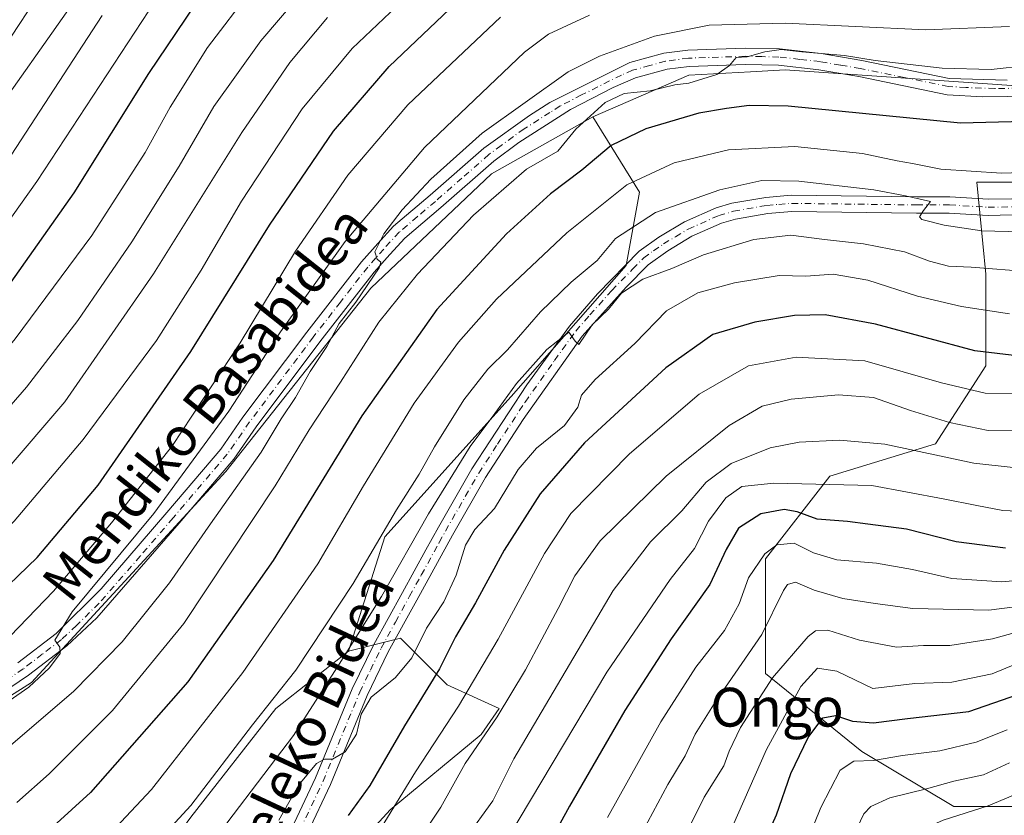
# Model space of a CAD drawing. Units: metres. Extents: x 610226 to 613657, y 4768649 to 4771044.
# Drawn here: x 610735 to 610938, y 4770509 to 4770673 of the extents above; entities that cross this region are included whole.
import ezdxf
from ezdxf.enums import TextEntityAlignment as Align

# ---------------------------------------------------------------- set-up
doc = ezdxf.new("R2010")
doc.units = ezdxf.units.M
doc.header["$MEASUREMENT"] = 0
doc.linetypes.add('DGN Style 4', pattern=[2.6384748266838614, 1.318413404963828, -0.6592067024819142, 0.001648016756204785, -0.6592067024819142])
for name, color, linetype, lineweight in [('Arbolado forestal CxS', 92, 'Continuous', 0), ('Camino Cxs', 7, 'Continuous', 0), ('Camino eje', 30, 'DGN Style 4', 13), ('Curva de nivel maestra', 30, 'Continuous', 30), ('Curva de nivel normal', 30, 'Continuous', 0), ('Matorral CxS', 135, 'Continuous', 0), ('Pastizal CxS', 92, 'Continuous', 0), ('Pista no pavimentada Cxs', 111, 'Continuous', 0), ('Pista no pavimentada eje', 91, 'DGN Style 4', 0), ('Texto cartográfico', 7, 'Continuous', 0)]:
    doc.layers.add(name, color=color, linetype=linetype, lineweight=lineweight)
doc.styles.add('Style-Arial', font='txt')

# ---------------------------------------------------------------- blocks, each defined once
blk = doc.blocks.new('*U15')
at = {"layer": 'Arbolado forestal CxS', "color": 92, "linetype": 'Continuous', "lineweight": 0}
blk.add_polyline3d([(610769.8190000001, 4770509.085899999, 540.8843999999954), (610787.3192999996, 4770531.5233, 539.9266000000061), (610802.3169, 4770543.308700001, 536.7391999999963), (610813.0307, 4770545.986500001, 532.5148000000045), (610813.1867000004, 4770545.830499999, 532.4296000000032), (610813.2631000001, 4770545.754100001, 532.3871999999974), (610813.3812999995, 4770545.636499999, 532.3206999999966), (610822.6728999997, 4770536.344500001, 524.1300000000047), (610833.3857000005, 4770531.523499999, 516.9557999999961), (610829.6353000002, 4770526.167500001, 516.9714999999997), (610810.8875000002, 4770510.632900001, 521.8133999999991), (610783.0290999999, 4770480.142300001, 524.4741000000067)], dxfattribs=at)
blk = doc.blocks.new('*U19')
at = {"layer": 'Pista no pavimentada Cxs', "color": 111, "linetype": 'Continuous', "lineweight": 0}
for points in [[(610948.1601, 4770657.790100001, 554.0371000000014), (610933.0500999996, 4770657.590100001, 554.0111000000034), (610925.7600999996, 4770658.0101, 555.4055999999982), (610907.5100999996, 4770661.7501, 557.6491999999998), (610899.2801000001, 4770663.1501, 556.7151000000014), (610890.9301000005, 4770664.090100001, 557.312300000005), (610884.0900999998, 4770664.2401, 557.6940999999933), (610872.5401, 4770663.850099999, 562.9330999999949), (610867.9901000002, 4770663.270099999, 559.7097999999969), (610861.5000999998, 4770661.470100001, 557.6255999999995), (610856.8901000004, 4770659.4901, 559.9661999999954), (610848.0500999996, 4770654.970100001, 560.688599999994), (610837.4001000002, 4770648.1601, 565.5256999999983), (610832.2901, 4770644.3301, 564.2624000000069), (610821.3201000001, 4770634.7401, 561.3968000000023), (610813.9401000004, 4770628.470100001, 563.0675000000047), (610810.8400999998, 4770625.0701, 564.7577000000019), (610807.5800999999, 4770621.4101, 566.8129999999946), (610796.4001000002, 4770607.040100001, 567.1362999999983), (610783.2901, 4770589.5601, 565.8110000000015), (610778.6700999998, 4770582.920100001, 564.6658000000025), (610767.4401000004, 4770569.670100001, 568.8000000000029), (610750.4301000005, 4770550.200099999, 566.7752000000038), (610744.2500999998, 4770544.4301, 569.3194999999978), (610736.3501000004, 4770538.380100001, 568.9477999999945), (610726.2301000003, 4770531.5801, 569.9535000000033)], [(610734.1300999997, 4770540.940099999, 568.6144000000058), (610742.0401, 4770546.9801, 567.4266000000061), (610751.3601000002, 4770556.1801, 566.9759999999952), (610764.8800999997, 4770571.860099999, 567.0035000000062), (610776.0000999998, 4770584.9801, 564.5913), (610780.5601000005, 4770591.540100001, 564.9903000000049), (610793.7200999996, 4770609.090100001, 564.5529999999999), (610804.9801000003, 4770623.5801, 564.610400000005), (610808.3400999998, 4770627.3301, 562.3347000000067), (610811.6001000004, 4770630.9001, 562.2495999999956), (610819.1201, 4770637.300100001, 560.5302999999985), (610830.2001, 4770646.9801, 561.359700000001), (610839.6401000004, 4770653.7501, 560.8322000000044), (610843.8400999998, 4770656.420100001, 559.8772999999928), (610860.2901, 4770664.630100001, 558.494000000006), (610867.3201000001, 4770666.590100001, 558.5730999999942), (610872.2801000001, 4770667.220100001, 558.6037999999971), (610884.0800999999, 4770667.620100001, 556.625), (610891.1601, 4770667.460100001, 556.5576000000001), (610899.7600999996, 4770666.5001, 558.0044999999955), (610908.1401000004, 4770665.0601, 557.9679000000033), (610926.1601, 4770661.380100001, 555.5910000000003), (610938.0800999999, 4770660.9801, 554.8647000000057)]]:
    blk.add_polyline3d(points, dxfattribs=at)

msp = doc.modelspace()

# ---------------------------------------------------------------- linework, layer by layer
at = {"layer": 'Arbolado forestal CxS', "color": 92, "linetype": 'Continuous', "lineweight": 0}
for points in [[(611003.7802999998, 4770748.318700001, 543.465400000001), (611001.1305000001, 4770709.0595, 546.232799999998), (610988.2408999996, 4770682.943700001, 549.0170000000071), (610970.0210999995, 4770665.2609, 550.7581999999966), (610946.9792999999, 4770659.365900001, 553.2872999999963), (610892.3217000002, 4770663.1171, 554.8475000000036), (610885.1842999998, 4770662.7313, 555.0077000000019), (610872.4949000003, 4770662.045100001, 555.6149000000005), (610852.6678999999, 4770653.472100001, 556.0173000000068)], [(610783.0290999999, 4770480.142300001, 524.4741000000067), (610810.8875000002, 4770510.632900001, 521.8133999999991), (610829.6353000002, 4770526.167500001, 516.9714999999997), (610833.3857000005, 4770531.523499999, 516.9557999999961), (610822.6728999997, 4770536.344500001, 524.1300000000047), (610813.3812999995, 4770545.636499999, 532.3206999999966), (610813.2631000001, 4770545.754100001, 532.3871999999974), (610813.1867000004, 4770545.830499999, 532.4296000000032), (610813.0307, 4770545.986500001, 532.5148000000045), (610802.3169, 4770543.308700001, 536.7391999999963), (610809.8173000002, 4770566.877699999, 540.9508999999962), (610835.8482999997, 4770595.797499999, 536.4349999999977), (610859.5793000003, 4770622.8225, 537.6272999999928), (610862.3126999997, 4770637.931100001, 544.8043999999937), (610852.6678999999, 4770653.472100001, 556.0173000000068), (610872.4949000003, 4770662.045100001, 555.6149000000005), (610885.1842999998, 4770662.7313, 555.0077000000019), (610892.3217000002, 4770663.1171, 554.8475000000036), (610946.9792999999, 4770659.365900001, 553.2872999999963)], [(610852.6678999999, 4770653.472100001, 556.0173000000068), (610831.7688999996, 4770641.683300001, 558.1260000000038), (610806.9518999998, 4770618.1645, 560.1392999999953), (610777.0242999997, 4770580.3235, 563.2217999999993), (610736.9663000006, 4770536.880899999, 565.4493999999977), (610720.8964999998, 4770526.7027, 566.2871000000014), (610711.2081000004, 4770522.194700001, 566.7909999999974)], [(610720.8964999998, 4770526.7027, 566.2871000000014), (610736.9663000006, 4770536.880899999, 565.4493999999977), (610777.0242999997, 4770580.3235, 563.2217999999993), (610806.9518999998, 4770618.1645, 560.1392999999953), (610831.7688999996, 4770641.683300001, 558.1260000000038), (610852.6678999999, 4770653.472100001, 556.0173000000068), (610862.3126999997, 4770637.931100001, 544.8043999999937), (610859.5793000003, 4770622.8225, 537.6272999999928), (610835.8482999997, 4770595.797499999, 536.4349999999977), (610809.8173000002, 4770566.877699999, 540.9508999999962), (610802.3169, 4770543.308700001, 536.7391999999963), (610787.3192999996, 4770531.5233, 539.9266000000061), (610769.8190000001, 4770509.085899999, 540.8843999999954), (610758.3926999997, 4770493.4921, 539.5155999999988), (610741.2445, 4770443.519099999, 519.2636000000057), (610720.0723000001, 4770408.938100001, 521.2517999999982)], [(610852.6678999999, 4770653.472100001, 556.0173000000068), (610862.3126999997, 4770637.931100001, 544.8043999999937), (610859.5793000003, 4770622.8225, 537.6272999999928), (610835.8482999997, 4770595.797499999, 536.4349999999977), (610809.8173000002, 4770566.877699999, 540.9508999999962), (610802.3169, 4770543.308700001, 536.7391999999963)], [(610852.6678999999, 4770653.472100001, 556.0173000000068), (610862.3126999997, 4770637.931100001, 544.8043999999937), (610859.5793000003, 4770622.8225, 537.6272999999928), (610835.8482999997, 4770595.797499999, 536.4349999999977), (610809.8173000002, 4770566.877699999, 540.9508999999962), (610802.3169, 4770543.308700001, 536.7391999999963)], [(610952.6451000003, 4770639.969699999, 544.4919999999984), (610931.8258999997, 4770639.969699999, 544.9958999999944), (610933.7182999998, 4770621.043099999, 535.0136000000057), (610933.7178999997, 4770602.1165, 524.2222000000038), (610923.3082999998, 4770586.028899999, 512.102899999998), (610901.5425000006, 4770579.4047, 506.7621000000072), (610888.2938999999, 4770562.3707, 495.6180000000023), (610888.2937000003, 4770538.712300001, 488.1239999999962), (610908.1662999997, 4770522.624700001, 472.1089000000065), (610927.0926999999, 4770511.2685, 462.670299999998), (610965.8920999998, 4770511.268300001, 454.203999999998)], [(610952.6451000003, 4770639.969699999, 544.4919999999984), (610931.8258999997, 4770639.969699999, 544.9958999999944), (610933.7182999998, 4770621.043099999, 535.0136000000057), (610933.7178999997, 4770602.1165, 524.2222000000038), (610923.3082999998, 4770586.028899999, 512.102899999998), (610901.5425000006, 4770579.4047, 506.7621000000072), (610888.2938999999, 4770562.3707, 495.6180000000023), (610888.2937000003, 4770538.712300001, 488.1239999999962), (610908.1662999997, 4770522.624700001, 472.1089000000065), (610927.0926999999, 4770511.2685, 462.670299999998), (610965.8920999998, 4770511.268300001, 454.203999999998)], [(610959.3616000004, 4770487.107899999, 440.9100999999937), (610932.2917, 4770494.1731, 450.6149000000005), (610915.8196999999, 4770498.4725, 459.8712999999989), (610913.4014999997, 4770499.103499999, 461.1793000000035), (610909.8189000003, 4770498.0869, 462.5889000000025), (610907.8608999997, 4770497.531300001, 463.3508000000002), (610865.4411000004, 4770485.4965, 483.6276999999973), (610843.9046999998, 4770485.497300001, 495.4370000000054), (610830.4117000002, 4770466.010299999, 495.820200000002), (610810.3387000002, 4770437.0211, 496.6089000000065), (610767.9367000004, 4770442.052100001, 513.5576000000001), (610774.4049000005, 4770466.487299999, 522.5623999999953), (610783.0290999999, 4770480.142300001, 524.4741000000067), (610810.8875000002, 4770510.632900001, 521.8133999999991), (610829.6353000002, 4770526.167500001, 516.9714999999997), (610833.3857000005, 4770531.523499999, 516.9557999999961), (610822.6728999997, 4770536.344500001, 524.1300000000047), (610813.3812999995, 4770545.636499999, 532.3206999999966), (610813.2631000001, 4770545.754100001, 532.3871999999974), (610813.1867000004, 4770545.830499999, 532.4296000000032), (610813.0307, 4770545.986500001, 532.5148000000045), (610802.3169, 4770543.308700001, 536.7391999999963)], [(610959.3616000004, 4770487.107899999, 440.9100999999937), (610932.2917, 4770494.1731, 450.6149000000005), (610915.8196999999, 4770498.4725, 459.8712999999989), (610913.4014999997, 4770499.103499999, 461.1793000000035), (610909.8189000003, 4770498.0869, 462.5889000000025), (610907.8608999997, 4770497.531300001, 463.3508000000002), (610865.4411000004, 4770485.4965, 483.6276999999973), (610843.9046999998, 4770485.497300001, 495.4370000000054), (610830.4117000002, 4770466.010299999, 495.820200000002), (610810.3387000002, 4770437.0211, 496.6089000000065), (610767.9367000004, 4770442.052100001, 513.5576000000001), (610774.4049000005, 4770466.487299999, 522.5623999999953), (610783.0290999999, 4770480.142300001, 524.4741000000067), (610810.8875000002, 4770510.632900001, 521.8133999999991), (610829.6353000002, 4770526.167500001, 516.9714999999997), (610833.3857000005, 4770531.523499999, 516.9557999999961), (610822.6728999997, 4770536.344500001, 524.1300000000047), (610813.3812999995, 4770545.636499999, 532.3206999999966), (610813.2631000001, 4770545.754100001, 532.3871999999974), (610813.1867000004, 4770545.830499999, 532.4296000000032), (610813.0307, 4770545.986500001, 532.5148000000045), (610802.3169, 4770543.308700001, 536.7391999999963)], [(610802.3169, 4770543.308700001, 536.7391999999963), (610787.3192999996, 4770531.5233, 539.9266000000061), (610769.8190000001, 4770509.085899999, 540.8843999999954), (610758.3926999997, 4770493.4921, 539.5155999999988), (610741.2445, 4770443.519099999, 519.2636000000057), (610720.0723000001, 4770408.938100001, 521.2517999999982), (610739.0623000005, 4770375.699100001, 499.2816000000021)], [(610802.3169, 4770543.308700001, 536.7391999999963), (610787.3192999996, 4770531.5233, 539.9266000000061), (610769.8190000001, 4770509.085899999, 540.8843999999954), (610758.3926999997, 4770493.4921, 539.5155999999988), (610741.2445, 4770443.519099999, 519.2636000000057), (610720.0723000001, 4770408.938100001, 521.2517999999982), (610739.0623000005, 4770375.699100001, 499.2816000000021)]]:
    msp.add_polyline3d(points, dxfattribs=at)
at = {"layer": 'Camino Cxs', "color": 7, "linetype": 'Continuous', "lineweight": 0}
for points in [[(610786.0800999999, 4770497.1801, 547.4572000000044), (610795.5301000001, 4770517.170100001, 537.039300000004), (610803.1001000004, 4770535.540100001, 539.9953999999998), (610807.5500999996, 4770544.670100001, 537.5317000000068), (610813.4401000004, 4770555.4301, 537.287599999996), (610818.2701000003, 4770564.190099999, 537.6591000000044), (610820.8501000004, 4770568.890100001, 539.7299999999959), (610827.7301000003, 4770580.860099999, 540.9738999999972), (610839.0900999998, 4770598.210100001, 548.2964999999967), (610847.8601000002, 4770610.3301, 550.4370000000055), (610853.6700999998, 4770616.9801, 548.8880999999965), (610862.2500999998, 4770625.780099999, 544.0951999999961), (610866.3201000001, 4770628.6501, 542.5173000000068), (610871.5701000001, 4770631.790100001, 542.554999999993), (610878.0800999999, 4770634.6801, 542.4713000000047), (610881.3300999999, 4770635.630100001, 541.5237000000052), (610888.3201000001, 4770636.850099999, 539.4946000000054), (610893.6001000004, 4770637.280099999, 539.4444999999978), (610919.4200999998, 4770636.960100001, 542.796199999997), (610926.2600999996, 4770636.960100001, 543.4018000000069), (610934.2301000003, 4770636.470100001, 542.5430999999953), (610939.0401, 4770636.5601, 542.7216000000044)], [(610786.0800999999, 4770497.1801, 547.4572000000044), (610795.5301000001, 4770517.170100001, 537.039300000004), (610803.1001000004, 4770535.540100001, 539.9953999999998), (610807.5500999996, 4770544.670100001, 537.5317000000068), (610813.4401000004, 4770555.4301, 537.287599999996), (610818.2701000003, 4770564.190099999, 537.6591000000044), (610820.8501000004, 4770568.890100001, 539.7299999999959), (610827.7301000003, 4770580.860099999, 540.9738999999972), (610839.0900999998, 4770598.210100001, 548.2964999999967), (610847.8601000002, 4770610.3301, 550.4370000000055), (610853.6700999998, 4770616.9801, 548.8880999999965), (610862.2500999998, 4770625.780099999, 544.0951999999961), (610866.3201000001, 4770628.6501, 542.5173000000068), (610871.5701000001, 4770631.790100001, 542.554999999993), (610878.0800999999, 4770634.6801, 542.4713000000047), (610881.3300999999, 4770635.630100001, 541.5237000000052), (610888.3201000001, 4770636.850099999, 539.4946000000054), (610893.6001000004, 4770637.280099999, 539.4444999999978), (610919.4200999998, 4770636.960100001, 542.796199999997), (610926.2600999996, 4770636.960100001, 543.4018000000069), (610934.2301000003, 4770636.470100001, 542.5430999999953), (610939.0401, 4770636.5601, 542.7216000000044)], [(610939.1601, 4770633.220100001, 541.2399000000005), (610934.1601, 4770633.130100001, 541.0537999999942), (610926.1601, 4770633.620100001, 541.3415999999997), (610919.4001000002, 4770633.620100001, 540.7246000000014), (610893.7200999996, 4770633.940099999, 540.1812000000064), (610888.7401000002, 4770633.530099999, 539.4937000000064), (610882.0900999998, 4770632.370100001, 541.1089000000065), (610879.2401000002, 4770631.540100001, 542.5093999999954), (610873.1201, 4770628.8201, 543.1174000000028), (610868.1601, 4770625.860099999, 541.3723999999929), (610864.1101000002, 4770622.950099999, 542.8113000000012), (610859.5301000001, 4770618.3301, 543.4945000000008), (610850.4801000003, 4770608.2501, 544.0102000000043), (610838.3201000001, 4770591.0601, 538.287599999996), (610830.5800999999, 4770579.120100001, 537.2391999999963), (610823.7600999996, 4770567.2501, 540.761400000003), (610816.3701, 4770553.8201, 535.9765000000043), (610810.5100999996, 4770543.140100001, 535.758600000001), (610806.1501000002, 4770534.170100001, 537.4983999999968), (610798.5900999998, 4770515.8201, 536.459400000007), (610789.1101000002, 4770495.780099999, 547.9722000000038)], [(610939.1601, 4770633.220100001, 541.2399000000005), (610934.1601, 4770633.130100001, 541.0537999999942), (610926.1601, 4770633.620100001, 541.3415999999997), (610919.4001000002, 4770633.620100001, 540.7246000000014), (610893.7200999996, 4770633.940099999, 540.1812000000064), (610888.7401000002, 4770633.530099999, 539.4937000000064), (610882.0900999998, 4770632.370100001, 541.1089000000065), (610879.2401000002, 4770631.540100001, 542.5093999999954), (610873.1201, 4770628.8201, 543.1174000000028), (610868.1601, 4770625.860099999, 541.3723999999929), (610864.1101000002, 4770622.950099999, 542.8113000000012), (610859.5301000001, 4770618.3301, 543.4945000000008), (610850.4801000003, 4770608.2501, 544.0102000000043), (610838.3201000001, 4770591.0601, 538.287599999996), (610830.5800999999, 4770579.120100001, 537.2391999999963), (610823.7600999996, 4770567.2501, 540.761400000003), (610816.3701, 4770553.8201, 535.9765000000043), (610810.5100999996, 4770543.140100001, 535.758600000001), (610806.1501000002, 4770534.170100001, 537.4983999999968), (610798.5900999998, 4770515.8201, 536.459400000007), (610789.1101000002, 4770495.780099999, 547.9722000000038)]]:
    msp.add_polyline3d(points, dxfattribs=at)
at = {"layer": 'Camino eje', "color": 30, "linetype": 'DGN Style 4', "lineweight": 13}
msp.add_polyline3d([(610792.3201000001, 4770506.475099999, 538.3923000000068), (610797.0601000005, 4770516.495100001, 535.928899999999), (610804.6250999998, 4770534.8551, 538.5463000000018), (610806.8501000004, 4770539.420100001, 537.4081000000006), (610809.0301000001, 4770543.905099999, 536.4468000000053), (610811.9751000004, 4770549.2851, 536.0350999999937), (610814.9051000001, 4770554.6251, 536.3390999999974), (610817.3201000001, 4770559.005100001, 534.9958999999944), (610821.0151000004, 4770565.720100001, 539.3007999999973), (610822.3051000005, 4770568.0701, 539.5108000000037), (610829.1551000001, 4770579.9901, 538.8730000000069), (610833.0251000002, 4770585.960100001, 538.5194999999949), (610838.7050999999, 4770594.6351, 542.4367000000057), (610844.7851, 4770603.2301, 547.7491000000009), (610849.1700999998, 4770609.290100001, 546.9048000000039), (610852.0751, 4770612.6151, 545.7626000000018), (610856.6001000004, 4770617.655099999, 543.1791999999987), (610860.8901000004, 4770622.0551, 544.0999000000012), (610863.1801000005, 4770624.3651, 542.9228000000003), (610865.2050999999, 4770625.8201, 542.2915000000066), (610867.2401000002, 4770627.255100001, 540.1542999999947), (610869.7200999996, 4770628.735099999, 542.1631999999954), (610872.3450999996, 4770630.3051, 542.4308000000019), (610878.6601, 4770633.110099999, 542.5592000000033), (610881.7100999998, 4770634.0001, 541.3619000000035), (610888.5301000001, 4770635.190099999, 539.4747000000061), (610891.0201000003, 4770635.395099999, 539.6457999999984), (610893.6601, 4770635.610099999, 539.8123999999953), (610919.4101, 4770635.290100001, 541.7597999999998), (610926.2100999998, 4770635.290100001, 542.3745999999956), (610934.1951000001, 4770634.800100001, 541.798299999995), (610939.1001000004, 4770634.890100001, 541.9802999999956)], dxfattribs=at)
at = {"layer": 'Curva de nivel maestra', "color": 30, "linetype": 'Continuous', "lineweight": 30, "flags": 128}
for points, elevation in [([(610629.1699999999, 4770535.2501), (610635.3499999996, 4770533.9001), (610645.2699999996, 4770530.8201), (610660.5099999999, 4770529.7301), (610678.79, 4770530.6801), (610689.9900000002, 4770532.200099999), (610698.9299999997, 4770534.7401), (610710.2400000002, 4770540.220100001), (610721.0599999996, 4770547.2501), (610728.2300000006, 4770553.130100001), (610738.1399999997, 4770562.6501), (610750.6799999997, 4770577.5001), (610769.7999999998, 4770605.110099999), (610786.0099999999, 4770631.140100001), (610799.2199999997, 4770650.460100001), (610810.7199999997, 4770663.790100001), (610828.6699999999, 4770681.020099999)], 574.9999999999999), ([(610772.5199999996, 4770679.340100001), (610761.0800000001, 4770662.350099999), (610745.7100000001, 4770637.780099999), (610728.0499999998, 4770612.8101), (610716.8499999996, 4770599.2401), (610708.7000000002, 4770591.4801), (610697.3499999996, 4770582.790100001), (610686.6399999997, 4770576.380100001), (610675.6399999997, 4770571.840100001), (610661.7100000001, 4770568.520099999), (610645.1900000004, 4770567.340100001), (610628.4000000004, 4770567.350099999)], 600.0000000000001), ([(610946.8200000003, 4770652.640100001), (610928.4800000006, 4770652.130100001), (610892.9600000001, 4770655.670100001), (610884.8799999999, 4770655.780099999), (610880.2100000001, 4770655.140100001), (610874.54, 4770654.220100001), (610863.6100000005, 4770650.960100001), (610856.4900000002, 4770647.540100001), (610850.3899999997, 4770642.440099999), (610843.9800000006, 4770637.5801), (610834.9000000004, 4770629.340100001), (610820.5199999996, 4770613.720100001), (610805.0599999996, 4770591.8201), (610786.7800000003, 4770562.0001), (610769.2100000001, 4770537.020099999), (610749.1100000005, 4770514.1501), (610733.75, 4770500.1501)], 550), ([(610943.5099999999, 4770603.780099999), (610931.4000000004, 4770605.220100001), (610910.9800000006, 4770610.6801), (610900.5899999999, 4770612.6601), (610894.2699999996, 4770612.4901), (610886.1100000005, 4770611.100099999), (610877.4199999999, 4770608.550100001), (610867.7000000002, 4770601.7301), (610850.9400000004, 4770586.2401), (610841.8600000005, 4770575.7501), (610834.4199999999, 4770564.110099999), (610828.4699999997, 4770553.2501), (610824.3499999996, 4770546.300100001), (610821.0800000001, 4770539.700099999), (610813.8399999999, 4770527.9101), (610806.6799999997, 4770515.600099999), (610802.2300000006, 4770509.470100001)], 525), ([(610937.7599999999, 4770564.5701), (610927.5800000001, 4770565.870100001), (610917.3600000005, 4770568.4901), (610909.3499999996, 4770569.460100001), (610905.2000000002, 4770570.020099999), (610898.9199999999, 4770570.5001), (610894.8099999996, 4770572.050100001), (610892.1399999997, 4770572.540100001), (610887.3099999996, 4770571.6501), (610882.7100000001, 4770568.640100001), (610880.1699999999, 4770564.300100001), (610876.7999999998, 4770557.0701), (610868.8399999999, 4770545.880100001), (610859.2999999998, 4770531.100099999), (610847.8799999999, 4770511.360099999), (610840.7199999997, 4770498.3101)], 500), ([(610885.3300000001, 4770497.970100001), (610890.5199999996, 4770509.550100001), (610893.5, 4770518.130100001), (610897.0800000001, 4770525.4901), (610900.0899999999, 4770529.590100001), (610902.6900000004, 4770530.050100001), (610906.2400000002, 4770528.860099999), (610910.5300000003, 4770528.530099999), (610917.5300000003, 4770529.440099999), (610930.2000000002, 4770530.870100001), (610950.6200000001, 4770537.960100001)], 475)]:
    msp.add_lwpolyline(points, dxfattribs=dict(at, elevation=elevation))
at = {"layer": 'Curva de nivel normal', "color": 30, "linetype": 'Continuous', "lineweight": 0, "flags": 128}
for points, elevation in [([(610799.6399999997, 4770687.189999999), (610784.2199999997, 4770669.130000001), (610774.54, 4770655.609999999), (610767.4299999997, 4770643.289999999), (610757.6299999999, 4770627.65), (610746.5, 4770611.480000001), (610735.9100000003, 4770597.710000001), (610724.6100000005, 4770584.74), (610714.5899999999, 4770574.789999999), (610707.1799999997, 4770568.680000001), (610701.3099999996, 4770565.08), (610692.3600000005, 4770560.640000001), (610681.3799999999, 4770556.730000001), (610665.3600000005, 4770553.199999999), (610651.5800000001, 4770552.100000001), (610636.9199999999, 4770552.710000001), (610624.3099999996, 4770552.74)], 590.0000000000001), ([(610624.7199999997, 4770589.300000001), (610642.8700000001, 4770589.33), (610660.5800000001, 4770592.439999999), (610671.8399999999, 4770596.100000001), (610679.9699999997, 4770600.140000001), (610688.7800000003, 4770606.550000001), (610700.5700000003, 4770617.32), (610711.7800000003, 4770630.029999999), (610720.1699999999, 4770641.100000001), (610753.29, 4770688.02)], 615), ([(610627.9600000001, 4770540.100000001), (610640.0300000003, 4770538.109999999), (610657.5800000001, 4770536.970000001), (610669.5700000003, 4770537.76), (610688.7199999997, 4770541.02), (610698.5099999999, 4770543.890000001), (610710.6100000005, 4770550.65), (610724.0800000001, 4770561.050000001), (610733.4000000004, 4770570.119999999), (610747.6500000004, 4770586.939999999), (610762.7699999996, 4770607.380000001), (610771.9699999997, 4770621.82), (610780.25, 4770636.08), (610792.7400000002, 4770655.109999999), (610803.0899999999, 4770667.550000001), (610823.9500000002, 4770687.390000001)], 579.9999999999999), ([(610610.6500000004, 4770595.789999999), (610636.2800000003, 4770596.279999999), (610652.9100000003, 4770598.359999999), (610661.9100000003, 4770600.630000001), (610668.5700000003, 4770603.32), (610676.9199999999, 4770608.09), (610690.1299999999, 4770618.65), (610711.4900000002, 4770641.779999999), (610732.8200000003, 4770670.100000001), (610742.6200000001, 4770684.970000001)], 620), ([(610619.2400000002, 4770559.359999999), (610632.9500000002, 4770559.939999999), (610650.4000000004, 4770559.67), (610664.8600000005, 4770560.850000001), (610680.5700000003, 4770565.050000001), (610696.3200000003, 4770572.449999999), (610711.2300000006, 4770583.470000001), (610722.2300000006, 4770594.16), (610733.6299999999, 4770607.66), (610749.4100000003, 4770629), (610760.3799999999, 4770646.109999999), (610765.5599999996, 4770655.439999999), (610773.2199999997, 4770667.75), (610782.3700000001, 4770679.77)], 594.9999999999999), ([(610623.5199999996, 4770574.720000001), (610636.7699999996, 4770574.970000001), (610648.6100000005, 4770574.76), (610659.29, 4770575.75), (610667.9100000003, 4770577.92), (610681.9100000003, 4770583.730000001), (610694.9100000003, 4770591.279999999), (610702.9000000004, 4770597.52), (610712.2300000006, 4770606.4), (610722.6799999997, 4770618.539999999), (610738.0599999996, 4770640.140000001), (610762.5899999999, 4770677.550000001)], 605.0000000000001), ([(610622.6299999999, 4770581.9), (610651.6200000001, 4770583.140000001), (610658.7699999996, 4770584.02), (610669.5700000003, 4770586.810000001), (610681.6699999999, 4770592.460000001), (610690.9699999997, 4770598.42), (610700.6699999999, 4770606.310000001), (610711.2300000006, 4770616.869999999), (610719.3200000003, 4770626.600000001), (610732.75, 4770645.58), (610751.5499999998, 4770674.34)], 610), ([(610797.9800000006, 4770673.9), (610790.2000000002, 4770664.630000001), (610780.3300000001, 4770650.24), (610762.0899999999, 4770621.07), (610743.8499999996, 4770594.720000001), (610731.5599999996, 4770580.359999999), (610718.6299999999, 4770567.92), (610707.8399999999, 4770559.180000001), (610701.3099999996, 4770555.140000001), (610692.5099999999, 4770551.27), (610682.3200000003, 4770548.09), (610666.9600000001, 4770545.52), (610654.0099999999, 4770545.039999999), (610645.1799999997, 4770545.58), (610634.4500000002, 4770545.439999999), (610623.6600000003, 4770546.060000001)], 585), ([(610629.5499999998, 4770520.9), (610631.3600000005, 4770522.869999999), (610635.7199999997, 4770522.310000001), (610645.4699999997, 4770519.199999999), (610653.8200000003, 4770519.01), (610661.2199999997, 4770518.560000001), (610664.1399999997, 4770520.100000001), (610663.7300000006, 4770523.380000001), (610666.04, 4770524.32), (610675.1799999997, 4770525.310000001), (610684.1600000003, 4770525.609999999), (610692.6299999999, 4770526.449999999), (610702.25, 4770528.66), (610712.6600000003, 4770533.02), (610723.9800000006, 4770539.84), (610732.54, 4770546.42), (610741.5099999999, 4770555.65), (610753.4600000001, 4770569.76), (610766.04, 4770585.720000001), (610779.9699999997, 4770606.84), (610791.3899999997, 4770625.779999999), (610802.1600000003, 4770641.439999999), (610814.5800000001, 4770655.92), (610833.6600000003, 4770674)], 570), ([(610728.2300000006, 4770520.15), (610745.6699999999, 4770535.039999999), (610755.6600000003, 4770545.26), (610765.4199999999, 4770557.369999999), (610773.9000000004, 4770569.529999999), (610784.3099999996, 4770584.350000001), (610788.4299999997, 4770591.180000001), (610791.3899999997, 4770595.630000001), (610794.4199999999, 4770600.930000001), (610797.8600000005, 4770606.109999999), (610800.3700000001, 4770610.84), (610803.8399999999, 4770615.279999999), (610808.6600000003, 4770622.32), (610809.0099999999, 4770623.460000001), (610808.2199999997, 4770624.09), (610807.75, 4770625.640000001), (610809.5899999999, 4770629.33), (610813.4100000003, 4770634.279999999), (610819.2999999998, 4770640.600000001), (610829.8399999999, 4770650.08), (610847.5999999996, 4770662.75), (610854.0300000003, 4770665.970000001), (610865.3700000001, 4770670.09), (610876.6900000004, 4770672.359999999), (610892.3099999996, 4770672.76), (610921.3300000001, 4770671.369999999), (610938.5800000001, 4770672.050000001)], 560), ([(610852.0300000003, 4770674.369999999), (610843.5300000003, 4770670.460000001), (610838.5999999996, 4770666.77), (610817.9500000002, 4770647.119999999), (610801.5999999996, 4770627.779999999), (610788.3300000001, 4770609.109999999), (610777.6600000003, 4770592.779999999), (610762.1600000003, 4770571.720000001), (610745.3200000003, 4770551.4), (610741.7999999998, 4770545.560000001), (610742.7999999998, 4770544.17), (610742.8700000001, 4770542.810000001), (610740.7100000001, 4770539.859999999), (610736.3899999997, 4770535.890000001), (610732.3399999999, 4770533.100000001)], 565), ([(610942.3099999996, 4770664.060000001), (610934.8300000001, 4770663.199999999), (610924.6900000004, 4770663.460000001), (610910.8700000001, 4770665.050000001), (610904.5499999998, 4770666.109999999), (610895.7800000003, 4770666.859999999), (610891.4800000006, 4770667.33), (610888.1100000005, 4770666.859999999), (610884.5099999999, 4770665.82), (610882.25, 4770665.66), (610880.8799999999, 4770664.060000001), (610878.2800000003, 4770662.15), (610872.4400000004, 4770660.380000001), (610869.5999999996, 4770660.02), (610864.5, 4770658.779999999), (610859.1399999997, 4770658.25), (610855.2599999999, 4770656.4), (610849.2100000001, 4770650.939999999), (610845.5, 4770646.4), (610839.0300000003, 4770642.680000001), (610828.0599999996, 4770633.17), (610816.5199999996, 4770621.039999999), (610808.5499999998, 4770611.109999999), (610800.6900000004, 4770598.779999999), (610794.2400000002, 4770588.9), (610787.2300000006, 4770577.4), (610768.3399999999, 4770549.039999999), (610753.6699999999, 4770531.08), (610740.6399999997, 4770518), (610733.9500000002, 4770512.130000001)], 555), ([(610732.5899999999, 4770490.439999999), (610743.4299999997, 4770497.26), (610752.2199999997, 4770504.680000001), (610761.7000000002, 4770514.800000001), (610771.2300000006, 4770527), (610780.5099999999, 4770538.939999999), (610795.9800000006, 4770561.32), (610805.3899999997, 4770577.359999999), (610815.8499999996, 4770594.4), (610825.0099999999, 4770607.02), (610832.8399999999, 4770615.869999999), (610847.2999999998, 4770629.539999999), (610859.7000000002, 4770639.42), (610869.4800000006, 4770643.970000001), (610880.6500000004, 4770646.619999999), (610894.3099999996, 4770647.350000001), (610908.2800000003, 4770645.859999999), (610915.4500000002, 4770644.359999999), (610918.6100000005, 4770643.850000001), (610924.4100000003, 4770642.65), (610936.9100000003, 4770641.84), (610947.2000000002, 4770642.199999999)], 545), ([(610949.0700000003, 4770629.529999999), (610932.8600000005, 4770629.970000001), (610925.0800000001, 4770631.15), (610920.4800000006, 4770632.300000001), (610920.0199999996, 4770632.83), (610920.8300000001, 4770634.119999999), (610922.2699999996, 4770636), (610917.1500000004, 4770637.189999999), (610910.6399999997, 4770638.390000001), (610895.1500000004, 4770640.220000001), (610887.54, 4770640.32), (610878.8799999999, 4770638.380000001), (610865.5800000001, 4770633.699999999), (610857.3799999999, 4770628.34), (610853.5800000001, 4770623.82), (610848.2100000001, 4770619.359999999), (610841.8899999997, 4770613.25), (610835.1200000001, 4770605.42), (610831.04, 4770601.449999999), (610826.0999999996, 4770595.119999999), (610820.04, 4770585.449999999), (610816.8600000005, 4770579.789999999), (610812.2000000002, 4770572.449999999), (610803.2800000003, 4770557.27), (610791.4500000002, 4770539.4), (610782.54, 4770528.130000001), (610769.8099999996, 4770511.51), (610755.2300000006, 4770495.680000001)], 540), ([(610942.9800000006, 4770621.52), (610930.6600000003, 4770622.430000001), (610925.9800000006, 4770622.67), (610922.1200000001, 4770623.67), (610916.9000000004, 4770625.600000001), (610908.4600000001, 4770627.27), (610900.4199999999, 4770628.130000001), (610893.5, 4770629.039999999), (610885.8399999999, 4770628.189999999), (610875.4900000002, 4770624.99), (610868.9800000006, 4770622.220000001), (610862.9699999997, 4770619.960000001), (610858.5999999996, 4770617.100000001), (610855.8799999999, 4770613.800000001), (610852.54, 4770610.57), (610849.8099999996, 4770606.52), (610849.04, 4770607.24), (610847.7199999997, 4770609.039999999), (610843.2300000006, 4770605.480000001), (610836.9500000002, 4770598.449999999), (610832.4900000002, 4770592.300000001), (610827.3799999999, 4770585.49), (610818.79, 4770571.630000001), (610809.1200000001, 4770554.609999999), (610800.0300000003, 4770540.100000001), (610790.9600000001, 4770525.960000001), (610771.0899999999, 4770499.800000001)], 535), ([(610787.9400000004, 4770508.5), (610792.0999999996, 4770515.74), (610795.7300000006, 4770520.140000001), (610797.3600000005, 4770521.050000001), (610799, 4770521.02), (610801.5999999996, 4770522.560000001), (610803.9900000002, 4770526.210000001), (610804.9000000004, 4770530.350000001), (610807.0199999996, 4770533.84), (610811.9800000006, 4770537.9), (610815.3899999997, 4770541.939999999), (610818.4199999999, 4770548.02), (610821.9600000001, 4770553.49), (610824.54, 4770558.960000001), (610826.4299999997, 4770565.189999999), (610828.3799999999, 4770568.359999999), (610832.4400000004, 4770572.730000001), (610837.3200000003, 4770580.789999999), (610841.0800000001, 4770585.180000001), (610846.8499999996, 4770589.84), (610849.6100000005, 4770593.609999999), (610850.3600000005, 4770596.08), (610853.1399999997, 4770599.279999999), (610861.3600000005, 4770606.74), (610867.8499999996, 4770613.49), (610874.2999999998, 4770617.17), (610881.9199999999, 4770619.24), (610891.0700000003, 4770620.76), (610896.5999999996, 4770620.58), (610902.2599999999, 4770621.01), (610909.3499999996, 4770619.789999999), (610919.6100000005, 4770616.449999999), (610928.6799999997, 4770614.33), (610938.5700000003, 4770612.82)], 530), ([(610940.1699999999, 4770596.430000001), (610933.5300000003, 4770596.52), (610924.5300000003, 4770598.640000001), (610908.7800000003, 4770603.140000001), (610894.6200000001, 4770603.880000001), (610884.7999999998, 4770602.140000001), (610874.6299999999, 4770596.289999999), (610860.2100000001, 4770583.99), (610848.1500000004, 4770571.67), (610842.6900000004, 4770563.449999999), (610833.1600000003, 4770545.789999999), (610825.0099999999, 4770531.949999999), (610816.0999999996, 4770518.42), (610806.4199999999, 4770502.619999999), (610796.6299999999, 4770488.439999999), (610775.8099999996, 4770462.980000001), (610767.6600000003, 4770454.82), (610765.2100000001, 4770453.65), (610763.1100000005, 4770454.810000001), (610759.1900000004, 4770454.119999999), (610752.04, 4770450.59), (610747.8200000003, 4770448.26), (610742.1100000005, 4770446.4), (610733.0300000003, 4770442.880000001)], 520), ([(610805.1699999999, 4770486.949999999), (610821.3700000001, 4770511.130000001), (610826.4000000004, 4770520.130000001), (610832.9800000006, 4770529.800000001), (610838.8200000003, 4770539.460000001), (610845.5199999996, 4770552.119999999), (610848.9600000001, 4770558.859999999), (610854.2100000001, 4770566.02), (610867.7999999998, 4770579.380000001), (610880.8099999996, 4770589.84), (610887.6200000001, 4770593.83), (610893.5800000001, 4770595.26), (610903.3399999999, 4770596.119999999), (610910.5700000003, 4770595.630000001), (610918.2000000002, 4770592.91), (610926.2000000002, 4770590.41), (610934.1799999997, 4770588.779999999), (610944.7999999998, 4770588.730000001)], 515), ([(610946.8099999996, 4770580.33), (610931.2000000002, 4770582.08), (610912.8700000001, 4770585.949999999), (610903.54, 4770586.810000001), (610895.2100000001, 4770586.4), (610889.2100000001, 4770585.189999999), (610881.2100000001, 4770582.01), (610876.0700000003, 4770578.140000001), (610871.0300000003, 4770572.220000001), (610864.54, 4770565.880000001), (610856.9100000003, 4770555.789999999), (610836.3899999997, 4770521.100000001), (610832.0800000001, 4770512.460000001), (610826.5, 4770504.800000001), (610815.3600000005, 4770488.130000001), (610794.0199999996, 4770459.08), (610788.8700000001, 4770452.83), (610781.3200000003, 4770445.800000001), (610769.2400000002, 4770437.59), (610760.9600000001, 4770430.939999999), (610756.75, 4770427.859999999), (610755.4500000002, 4770426.289999999), (610756, 4770425.01), (610758.4400000004, 4770422.09)], 510), ([(610944.8099999996, 4770571.949999999), (610937.1699999999, 4770572.310000001), (610931.8600000005, 4770573.33), (610924.8700000001, 4770574.720000001), (610910.1699999999, 4770577.470000001), (610889.9900000002, 4770577.91), (610883.4299999997, 4770577.230000001), (610880.0999999996, 4770574.930000001), (610876.5, 4770570.09), (610873.6500000004, 4770564.470000001), (610868.6200000001, 4770558.08), (610855.54, 4770538.949999999), (610835.4000000004, 4770505.08)], 505), ([(610946.0800000001, 4770558.439999999), (610937.0300000003, 4770557.57), (610926.7100000001, 4770558.300000001), (610918.5800000001, 4770560.17), (610911.1900000004, 4770561.439999999), (610903.0099999999, 4770562.130000001), (610898.1799999997, 4770563.600000001), (610894.2100000001, 4770565.560000001), (610890.6100000005, 4770565.220000001), (610888.1399999997, 4770563.359999999), (610884.7599999999, 4770558.460000001), (610882.8799999999, 4770553.100000001), (610879.8600000005, 4770547.600000001), (610873.9000000004, 4770540.039999999), (610866.6900000004, 4770528.720000001), (610855.7000000002, 4770509.02)], 495), ([(610863.0199999996, 4770506.199999999), (610868.1299999999, 4770515.800000001), (610871.6900000004, 4770521.74), (610873.75, 4770526.199999999), (610877.9199999999, 4770532.800000001), (610887.5, 4770546.720000001), (610892.0199999996, 4770555.84), (610892.8200000003, 4770557.08), (610894.4699999997, 4770557.560000001), (610898.3300000001, 4770555.91), (610904.2400000002, 4770554.16), (610910.9100000003, 4770553.16), (610918.6600000003, 4770552.119999999), (610934.2999999998, 4770551.76), (610945.0099999999, 4770553.140000001)], 490), ([(610869.0199999996, 4770499.980000001), (610875.6200000001, 4770513.220000001), (610879.6600000003, 4770519.699999999), (610880.7599999999, 4770522.689999999), (610883.1399999997, 4770527.600000001), (610889.7199999997, 4770537.789999999), (610897.0999999996, 4770546.350000001), (610898.5999999996, 4770547.529999999), (610901.1200000001, 4770547.67), (610907.6600000003, 4770545.58), (610915.25, 4770544.17), (610920.8399999999, 4770544.460000001), (610926.29, 4770544.470000001), (610935.0499999998, 4770545.850000001), (610952.2599999999, 4770550.600000001)], 485), ([(610947.4699999997, 4770543.77), (610935.0199999996, 4770538.65), (610926.6900000004, 4770536.949999999), (610919.0899999999, 4770536.67), (610910.4000000004, 4770535.619999999), (610902.9800000006, 4770539.180000001), (610899.0099999999, 4770539.810000001), (610895.54, 4770536.029999999), (610888.5, 4770523.060000001), (610881.4699999997, 4770507.180000001)], 480), ([(610922.5099999999, 4770417), (610920.4600000001, 4770425.480000001), (610918.0199999996, 4770432.630000001), (610914.7400000002, 4770444.930000001), (610910.9400000004, 4770452.140000001), (610903.7100000001, 4770458.449999999), (610889.0999999996, 4770468.050000001), (610886.1600000003, 4770471.4), (610883.9699999997, 4770477.060000001), (610883.8600000005, 4770479.050000001), (610885.2199999997, 4770482.84), (610890.7199999997, 4770491.720000001), (610895.4600000001, 4770500.699999999), (610899.6699999999, 4770511.060000001), (610903.6900000004, 4770518.810000001), (610906.5099999999, 4770520.630000001), (610910.5300000003, 4770520.77), (610916.5300000003, 4770521.800000001), (610924.2000000002, 4770522.77), (610931.6799999997, 4770524.529999999), (610938.0999999996, 4770527.08)], 470), ([(610930.0599999996, 4770406.82), (610926.8899999997, 4770424.810000001), (610924.54, 4770432.880000001), (610921.0800000001, 4770446.100000001), (610918.54, 4770452.210000001), (610915.1100000005, 4770456.810000001), (610911.2999999998, 4770463.199999999), (610906.1799999997, 4770467.550000001), (610895.4199999999, 4770474.08), (610891.6900000004, 4770477.279999999), (610891.5899999999, 4770479.57), (610894.1200000001, 4770483.970000001), (610898.6399999997, 4770489.939999999), (610904.4900000002, 4770501.289999999), (610908.5300000003, 4770509.789999999), (610910, 4770511.310000001), (610913.8899999997, 4770513.08), (610921.4600000001, 4770514.939999999), (610927.0899999999, 4770516.5), (610933.2199999997, 4770517.82), (610938.5800000001, 4770520.27)], 465), ([(610938.2400000002, 4770386.779999999), (610937.5, 4770395.84), (610937.6200000001, 4770405.08), (610934.6100000005, 4770418.49), (610929.6600000003, 4770435.32), (610928, 4770442.880000001), (610925.5099999999, 4770450.49), (610920.8300000001, 4770459.720000001), (610917.5499999998, 4770467.460000001), (610913.9699999997, 4770473.66), (610909.4299999997, 4770478.449999999), (610906.2800000003, 4770484.130000001), (610906.4199999999, 4770486.15), (610908.5, 4770490.779999999), (610913.2199999997, 4770498.800000001), (610915.1299999999, 4770502.65), (610918.5999999996, 4770505.66), (610924.8700000001, 4770508.460000001), (610934.2000000002, 4770511.449999999), (610943.2000000002, 4770515.24)], 460)]:
    msp.add_lwpolyline(points, dxfattribs=dict(at, elevation=elevation))
at = {"layer": 'Matorral CxS', "color": 135, "linetype": 'Continuous', "lineweight": 0}
for points in [[(610965.8920999998, 4770511.268300001, 454.203999999998), (610927.0926999999, 4770511.2685, 462.670299999998), (610908.1662999997, 4770522.624700001, 472.1089000000065), (610888.2937000003, 4770538.712300001, 488.1239999999962), (610888.2938999999, 4770562.3707, 495.6180000000023), (610901.5425000006, 4770579.4047, 506.7621000000072), (610923.3082999998, 4770586.028899999, 512.102899999998), (610933.7178999997, 4770602.1165, 524.2222000000038), (610933.7182999998, 4770621.043099999, 535.0136000000057), (610931.8258999997, 4770639.969699999, 544.9958999999944), (610952.6451000003, 4770639.969699999, 544.4919999999984)], [(610952.6451000003, 4770639.969699999, 544.4919999999984), (610931.8258999997, 4770639.969699999, 544.9958999999944), (610933.7182999998, 4770621.043099999, 535.0136000000057), (610933.7178999997, 4770602.1165, 524.2222000000038), (610923.3082999998, 4770586.028899999, 512.102899999998), (610901.5425000006, 4770579.4047, 506.7621000000072), (610888.2938999999, 4770562.3707, 495.6180000000023), (610888.2937000003, 4770538.712300001, 488.1239999999962), (610908.1662999997, 4770522.624700001, 472.1089000000065), (610927.0926999999, 4770511.2685, 462.670299999998), (610965.8920999998, 4770511.268300001, 454.203999999998)]]:
    msp.add_polyline3d(points, dxfattribs=at)
at = {"layer": 'Pastizal CxS', "color": 92, "linetype": 'Continuous', "lineweight": 0}
for points in [[(611003.7802999998, 4770748.318700001, 543.465400000001), (611001.1305000001, 4770709.0595, 546.232799999998), (610988.2408999996, 4770682.943700001, 549.0170000000071), (610970.0210999995, 4770665.2609, 550.7581999999966), (610946.9792999999, 4770659.365900001, 553.2872999999963), (610892.3217000002, 4770663.1171, 554.8475000000036), (610885.1842999998, 4770662.7313, 555.0077000000019), (610872.4949000003, 4770662.045100001, 555.6149000000005), (610852.6678999999, 4770653.472100001, 556.0173000000068)], [(610946.9792999999, 4770659.365900001, 553.2872999999963), (610892.3217000002, 4770663.1171, 554.8475000000036), (610885.1842999998, 4770662.7313, 555.0077000000019), (610872.4949000003, 4770662.045100001, 555.6149000000005), (610852.6678999999, 4770653.472100001, 556.0173000000068), (610831.7688999996, 4770641.683300001, 558.1260000000038), (610806.9518999998, 4770618.1645, 560.1392999999953), (610777.0242999997, 4770580.3235, 563.2217999999993), (610736.9663000006, 4770536.880899999, 565.4493999999977), (610720.8964999998, 4770526.7027, 566.2871000000014), (610711.2081000004, 4770522.194700001, 566.7909999999974), (610697.2688999996, 4770522.733899999, 568.6036000000023), (610678.6728999997, 4770522.734099999, 570.0170999999973), (610668.0465000002, 4770525.390500001, 573.5387999999948), (610656.1105000004, 4770528.8553, 576.1337000000058), (610653.9687000001, 4770544.9319, 586.798299999995), (610633.6171000004, 4770558.8661, 595.7695999999996), (610619.6920999996, 4770563.154300001, 599.5369999999966)], [(610852.6678999999, 4770653.472100001, 556.0173000000068), (610831.7688999996, 4770641.683300001, 558.1260000000038), (610806.9518999998, 4770618.1645, 560.1392999999953), (610777.0242999997, 4770580.3235, 563.2217999999993), (610736.9663000006, 4770536.880899999, 565.4493999999977), (610720.8964999998, 4770526.7027, 566.2871000000014), (610711.2081000004, 4770522.194700001, 566.7909999999974)]]:
    msp.add_polyline3d(points, dxfattribs=at)
at = {"layer": 'Pista no pavimentada Cxs', "color": 111, "linetype": 'Continuous', "lineweight": 0}
for points in [[(610734.1300999997, 4770540.940099999, 568.6144000000058), (610742.0401, 4770546.9801, 567.4266000000061), (610751.3601000002, 4770556.1801, 566.9759999999952), (610764.8800999997, 4770571.860099999, 567.0035000000062), (610776.0000999998, 4770584.9801, 564.5913), (610780.5601000005, 4770591.540100001, 564.9903000000049), (610793.7200999996, 4770609.090100001, 564.5529999999999), (610804.9801000003, 4770623.5801, 564.610400000005), (610808.3400999998, 4770627.3301, 562.3347000000067), (610811.6001000004, 4770630.9001, 562.2495999999956), (610819.1201, 4770637.300100001, 560.5302999999985), (610830.2001, 4770646.9801, 561.359700000001), (610839.6401000004, 4770653.7501, 560.8322000000044), (610843.8400999998, 4770656.420100001, 559.8772999999928), (610860.2901, 4770664.630100001, 558.494000000006), (610867.3201000001, 4770666.590100001, 558.5730999999942), (610872.2801000001, 4770667.220100001, 558.6037999999971), (610884.0800999999, 4770667.620100001, 556.625), (610891.1601, 4770667.460100001, 556.5576000000001), (610899.7600999996, 4770666.5001, 558.0044999999955), (610908.1401000004, 4770665.0601, 557.9679000000033), (610926.1601, 4770661.380100001, 555.5910000000003), (610938.0800999999, 4770660.9801, 554.8647000000057)], [(610948.1601, 4770657.790100001, 554.0371000000014), (610933.0500999996, 4770657.590100001, 554.0111000000034), (610925.7600999996, 4770658.0101, 555.4055999999982), (610907.5100999996, 4770661.7501, 557.6491999999998), (610899.2801000001, 4770663.1501, 556.7151000000014), (610890.9301000005, 4770664.090100001, 557.312300000005), (610884.0900999998, 4770664.2401, 557.6940999999933), (610872.5401, 4770663.850099999, 562.9330999999949), (610867.9901000002, 4770663.270099999, 559.7097999999969), (610861.5000999998, 4770661.470100001, 557.6255999999995), (610856.8901000004, 4770659.4901, 559.9661999999954), (610848.0500999996, 4770654.970100001, 560.688599999994), (610837.4001000002, 4770648.1601, 565.5256999999983), (610832.2901, 4770644.3301, 564.2624000000069), (610821.3201000001, 4770634.7401, 561.3968000000023), (610813.9401000004, 4770628.470100001, 563.0675000000047), (610810.8400999998, 4770625.0701, 564.7577000000019), (610807.5800999999, 4770621.4101, 566.8129999999946), (610796.4001000002, 4770607.040100001, 567.1362999999983), (610783.2901, 4770589.5601, 565.8110000000015), (610778.6700999998, 4770582.920100001, 564.6658000000025), (610767.4401000004, 4770569.670100001, 568.8000000000029), (610750.4301000005, 4770550.200099999, 566.7752000000038), (610744.2500999998, 4770544.4301, 569.3194999999978), (610736.3501000004, 4770538.380100001, 568.9477999999945), (610726.2301000003, 4770531.5801, 569.9535000000033)]]:
    msp.add_polyline3d(points, dxfattribs=at)
at = {"layer": 'Pista no pavimentada eje', "color": 91, "linetype": 'DGN Style 4', "lineweight": 0}
msp.add_polyline3d([(610943.1201, 4770659.3851, 554.2458999999944), (610935.5651000004, 4770659.2851, 554.3904999999941), (610929.6051000003, 4770659.485099999, 555.0813999999956), (610925.9600999998, 4770659.6951, 555.4814000000042), (610916.8350999998, 4770661.565099999, 555.6426999999967), (610907.8251, 4770663.405099999, 557.2810000000027), (610903.7100999998, 4770664.1051, 557.1429999999964), (610899.5201000003, 4770664.825099999, 557.3454999999958), (610895.3450999996, 4770665.295100001, 557.2551999999996), (610891.0450999998, 4770665.7751, 556.9250000000029), (610887.5050999997, 4770665.8551, 557.0709999999963), (610884.0850999998, 4770665.9301, 557.0886000000028), (610872.4101, 4770665.5351, 560.7565000000031), (610867.6551000001, 4770664.9301, 558.9976000000024), (610864.4101, 4770664.030099999, 558.2143000000069), (610860.8951000003, 4770663.050100001, 557.5023999999976), (610858.5900999998, 4770662.0601, 557.9744999999966), (610850.3651000002, 4770657.9551, 559.7618999999977), (610845.9451000001, 4770655.6951, 560.0636999999988), (610843.8450999996, 4770654.360099999, 561.1791999999987), (610838.5201000003, 4770650.9551, 562.547200000001), (610833.8000999996, 4770647.5701, 562.5849000000017), (610831.2451, 4770645.655099999, 562.4416999999958), (610825.7050999999, 4770640.815099999, 560.5690000000031), (610820.2200999996, 4770636.020099999, 560.7747999999992), (610816.5301000001, 4770632.8851, 560.8432999999932), (610812.7701000003, 4770629.6851, 562.1839000000036), (610809.5900999998, 4770626.200099999, 563.4507000000012), (610807.9600999998, 4770624.370100001, 564.4220999999961), (610806.2801000001, 4770622.495100001, 565.2204000000056), (610800.6501000002, 4770615.2501, 565.9863999999943), (610795.0601000005, 4770608.065099999, 565.5788999999932), (610781.9250999996, 4770590.550100001, 564.6631000000052), (610777.3350999998, 4770583.950099999, 563.6546999999991), (610766.1601, 4770570.765100001, 567.5939000000071), (610759.4001000002, 4770562.925100001, 567.5785000000033), (610750.8951000003, 4770553.190099999, 567.335699999996), (610746.2351000002, 4770548.590100001, 566.2419999999984), (610743.1451000003, 4770545.7051, 568.2241999999969), (610739.1951000001, 4770542.6801, 569.2130999999936), (610735.2401000002, 4770539.6601, 568.5611999999965), (610730.1801000005, 4770536.2601, 568.4829999999929)], dxfattribs=at)

# ---------------------------------------------------------------- block references
at = {"layer": 'Arbolado forestal CxS', "color": 92, "linetype": 'Continuous', "lineweight": 0}
msp.add_blockref('*U15', (0, 0), dxfattribs=at)
at = {"layer": 'Pista no pavimentada Cxs', "color": 111, "linetype": 'Continuous', "lineweight": 0}
msp.add_blockref('*U19', (0, 0), dxfattribs=at)

# ---------------------------------------------------------------- texts
at = {"layer": 'Texto cartográfico', "color": 7, "linetype": 'Continuous', "lineweight": 0, "style": 'Style-Arial'}
for s, rotation, p in [('Mendiko Basabidea', 51.5451030810048, (610772.730250043, 4770594.41162821)), ('Unigibeleko Bidea', 64.96476237269171, (610788.7816247359, 4770516.630422278))]:
    msp.add_text(s, height=8, rotation=rotation, dxfattribs=at).set_placement(p, align=Align.MIDDLE_CENTER)
msp.add_text('Ongo', height=8, dxfattribs=at).set_placement((610890.6534829268, 4770531.76015), align=Align.MIDDLE_CENTER)

doc.saveas('drawing.dxf')
